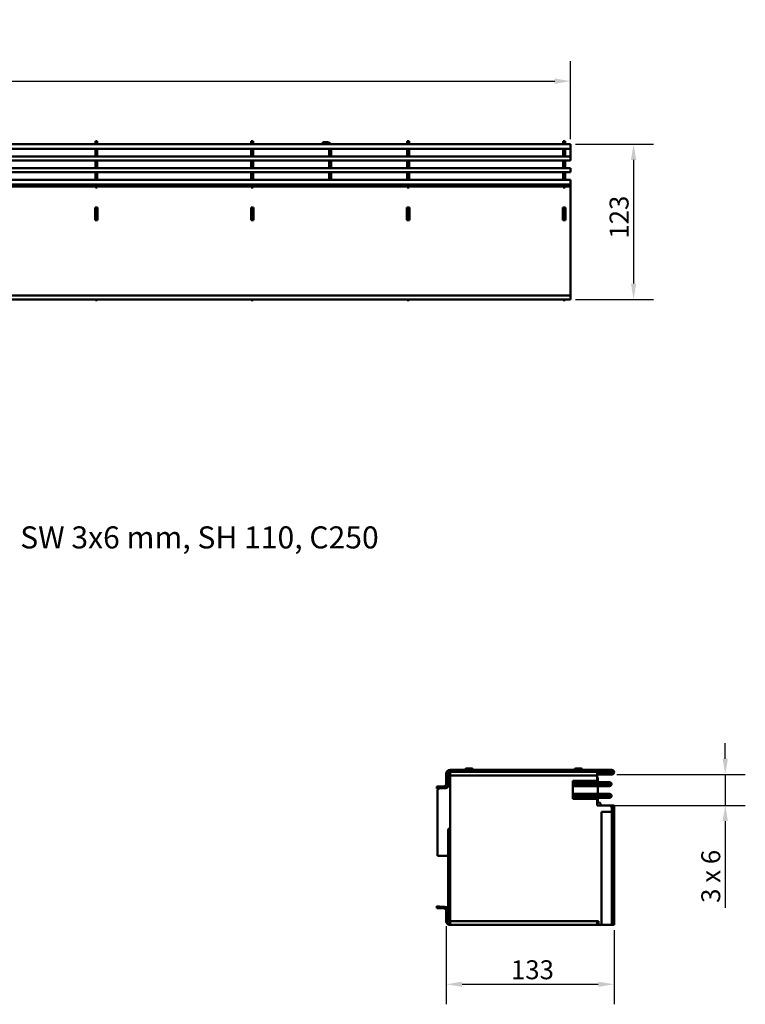
# Model space of a CAD drawing. Units: millimetres. Extents: x 0 to 21355, y 0 to 2970.
# Drawn here: x 7712 to 8288, y 766 to 1546 of the extents above; entities that cross this region are included whole.
import ezdxf

# ---------------------------------------------------------------- set-up
doc = ezdxf.new("R2010")
doc.units = ezdxf.units.MM
doc.header["$LTSCALE"] = 5
for name, color, linetype, lineweight in [('Bemaßungen(DIN)', 7, 'Continuous', 25), ('Sichtbare Kanten(DIN)', 7, 'Continuous', 50), ('Sichtbare tangentiale Kanten(DIN)', 7, 'Continuous', 50), ('Titel (ISO)', 7, 'Continuous', 50)]:
    doc.layers.add(name, color=color, linetype=linetype, lineweight=lineweight)
doc.styles.add('BemaßungstextDataSheet', font='GIL_____.TTF')
doc.styles.add('ÜberschriftentextDataSheet', font='GIL_____.TTF')
doc.dimstyles.new('BemaßungDataSheet', dxfattribs={"dimscale": 5, "dimtxt": 3, "dimasz": 2.5, "dimexe": 3.175, "dimexo": 0.8, "dimgap": 0.8, "dimtad": 1, "dimdec": 0, "dimrnd": 1e-08, "dimtxsty": 'BemaßungstextDataSheet', "dimcen": 0.09, "dimdle": 10, "dimclrd": 256, "dimclre": 256, "dimclrt": 256, "dimadec": 0, "dimazin": 2, "dimtfac": 1.166667, "dimtdec": 1, "dimtmove": 0, "dimatfit": 3, "dimfxl": 1, "dimtolj": 1, "dimtzin": 0, "dimlwd": -1, "dimlwe": -1, "dimarcsym": 0})

# ---------------------------------------------------------------- blocks, each defined once
blk = doc.blocks.new('*D185')
at = {"layer": 'Bemaßungen(DIN)', "transparency": 16777216}
for p, q in [((7139.96, 1451.55), (7139.96, 1513.42)), ((8148.96, 1451.55), (8148.96, 1513.42)), ((7152.46, 1497.55), (8136.46, 1497.55))]:
    blk.add_line(p, q, dxfattribs=at)
for points in [[(7152.46, 1499.63), (7152.46, 1495.46), (7139.96, 1497.55)], [(8136.46, 1499.63), (8136.46, 1495.46), (8148.96, 1497.55)]]:
    blk.add_solid(points, dxfattribs=at)
at = {"layer": 'Defpoints', "color": 0, "transparency": 16777216}
for p in [(8148.96, 1497.55), (7139.96, 1447.55), (8148.96, 1447.55)]:
    blk.add_point(p, dxfattribs=at)
at = {"layer": 'Bemaßungen(DIN)', "transparency": 16777216, "insert": (7599, 1501.55), "char_height": 15, "attachment_point": 7, "style": 'BemaßungstextDataSheet'}
blk.add_mtext('\\A1;\\fGill Sans MT|b0|i0;1000 (500)', dxfattribs=at)
blk = doc.blocks.new('*D186')
at = {"layer": 'Bemaßungen(DIN)', "transparency": 16777216}
for p, q in [((8152.96, 1447.55), (8214.83, 1447.55)), ((8198.96, 1435.05), (8198.96, 1337.05)), ((8152.96, 1324.55), (8214.83, 1324.55))]:
    blk.add_line(p, q, dxfattribs=at)
for points in [[(8196.87, 1435.05), (8201.04, 1435.05), (8198.96, 1447.55)], [(8196.87, 1337.05), (8201.04, 1337.05), (8198.96, 1324.55)]]:
    blk.add_solid(points, dxfattribs=at)
at = {"layer": 'Defpoints', "color": 0, "transparency": 16777216}
for p in [(8148.96, 1447.55), (8148.96, 1324.55), (8198.96, 1324.55)]:
    blk.add_point(p, dxfattribs=at)
at = {"layer": 'Bemaßungen(DIN)', "transparency": 16777216, "insert": (8194.96, 1372.69), "char_height": 15, "attachment_point": 7, "rotation": 90, "style": 'BemaßungstextDataSheet'}
blk.add_mtext('\\A1;123', dxfattribs=at)
blk = doc.blocks.new('*D193')
at = {"layer": 'Bemaßungen(DIN)', "transparency": 16777216}
for p, q in [((8050.51, 827.56), (8050.51, 765.69)), ((8183.51, 824.56), (8183.51, 765.69)), ((8063.01, 781.56), (8171.01, 781.56))]:
    blk.add_line(p, q, dxfattribs=at)
for points in [[(8063.01, 783.65), (8063.01, 779.48), (8050.51, 781.56)], [(8171.01, 783.65), (8171.01, 779.48), (8183.51, 781.56)]]:
    blk.add_solid(points, dxfattribs=at)
at = {"layer": 'Defpoints', "color": 0, "transparency": 16777216}
for p in [(8050.51, 831.56), (8183.51, 828.56), (8183.51, 781.56)]:
    blk.add_point(p, dxfattribs=at)
at = {"layer": 'Bemaßungen(DIN)', "transparency": 16777216, "insert": (8101.73, 785.56), "char_height": 15, "attachment_point": 7, "style": 'BemaßungstextDataSheet'}
blk.add_mtext('\\A1;133', dxfattribs=at)
blk = doc.blocks.new('*D194')
at = {"layer": 'Bemaßungen(DIN)', "transparency": 16777216}
for p, q in [((8271.64, 960.31), (8271.64, 972.81)), ((8185.64, 947.81), (8287.51, 947.81)), ((8271.64, 947.81), (8271.64, 923.41)), ((8183.64, 923.41), (8287.51, 923.41)), ((8271.64, 910.91), (8271.64, 842.09))]:
    blk.add_line(p, q, dxfattribs=at)
for points in [[(8269.55, 960.31), (8273.72, 960.31), (8271.64, 947.81)], [(8269.55, 910.91), (8273.72, 910.91), (8271.64, 923.41)]]:
    blk.add_solid(points, dxfattribs=at)
at = {"layer": 'Defpoints', "color": 0, "transparency": 16777216}
for p in [(8181.64, 947.81), (8179.64, 923.41), (8271.64, 923.41)]:
    blk.add_point(p, dxfattribs=at)
at = {"layer": 'Bemaßungen(DIN)', "transparency": 16777216, "insert": (8267.64, 846.09), "char_height": 15, "attachment_point": 7, "rotation": 90, "style": 'BemaßungstextDataSheet'}
blk.add_mtext('\\A1;\\fGill Sans MT|b0|i0;3 x 6', dxfattribs=at)

msp = doc.modelspace()

# ---------------------------------------------------------------- linework, layer by layer
at = {"layer": 'Sichtbare Kanten(DIN)'}
for p, q in [((7149.956, 1447.547), (8148.956, 1447.547)), ((7772.331, 1450.047), (7772.331, 1449.647)), ((7772.331, 1450.047), (7773.831, 1450.047)), ((7772.331, 1448.647), (7772.331, 1449.647)), ((7773.831, 1449.647), (7772.331, 1449.647)), ((7772.331, 1447.647), (7772.331, 1448.647)), ((7772.331, 1447.547), (7772.331, 1447.647)), ((7772.331, 1447.647), (7773.831, 1447.647)), ((7773.831, 1449.647), (7773.831, 1450.047)), ((7773.831, 1449.647), (7773.831, 1448.647)), ((7773.831, 1448.647), (7773.831, 1447.647)), ((7773.831, 1447.647), (7773.831, 1447.547)), ((7895.956, 1450.047), (7895.956, 1449.647)), ((7895.956, 1450.047), (7897.456, 1450.047)), ((7895.956, 1448.647), (7895.956, 1449.647)), ((7897.456, 1449.647), (7895.956, 1449.647)), ((7895.956, 1447.647), (7895.956, 1448.647)), ((7895.956, 1447.547), (7895.956, 1447.647)), ((7895.956, 1447.647), (7897.456, 1447.647)), ((7897.456, 1449.647), (7897.456, 1450.047)), ((7897.456, 1449.647), (7897.456, 1448.647)), ((7897.456, 1448.647), (7897.456, 1447.647)), ((7897.456, 1447.647), (7897.456, 1447.547)), ((7956.268, 1449.147), (7952.768, 1449.147)), ((7952.768, 1447.647), (7952.768, 1449.147)), ((7952.768, 1447.647), (7956.268, 1447.647)), ((8019.581, 1450.047), (8019.581, 1449.647)), ((8019.581, 1450.047), (8021.081, 1450.047)), ((8019.581, 1448.647), (8019.581, 1449.647)), ((8021.081, 1449.647), (8019.581, 1449.647)), ((8019.581, 1447.647), (8019.581, 1448.647)), ((8019.581, 1447.547), (8019.581, 1447.647)), ((8019.581, 1447.647), (8021.081, 1447.647)), ((8021.081, 1449.647), (8021.081, 1450.047)), ((8021.081, 1449.647), (8021.081, 1448.647)), ((8021.081, 1448.647), (8021.081, 1447.647)), ((8021.081, 1447.647), (8021.081, 1447.547)), ((8143.206, 1450.047), (8143.206, 1449.647)), ((8143.206, 1450.047), (8144.706, 1450.047)), ((8143.206, 1448.647), (8143.206, 1449.647)), ((8144.706, 1449.647), (8143.206, 1449.647)), ((8143.206, 1447.647), (8143.206, 1448.647)), ((8143.206, 1447.547), (8143.206, 1447.647)), ((8143.206, 1447.647), (8144.706, 1447.647)), ((8144.706, 1449.647), (8144.706, 1450.047)), ((8144.706, 1449.647), (8144.706, 1448.647)), ((8144.706, 1448.647), (8144.706, 1447.647)), ((8144.706, 1447.647), (8144.706, 1447.547)), ((8148.956, 1443.797), (8148.956, 1447.547)), ((7149.956, 1443.797), (8148.956, 1443.797)), ((7149.956, 1437.747), (8148.956, 1437.747)), ((7772.331, 1438.797), (7772.331, 1443.797)), ((7772.331, 1438.797), (7773.831, 1438.797)), ((7772.331, 1437.797), (7772.331, 1438.797)), ((7772.331, 1437.797), (7773.831, 1437.797)), ((7772.331, 1437.747), (7772.331, 1437.797)), ((7773.831, 1443.797), (7773.831, 1438.797)), ((7773.831, 1438.797), (7773.831, 1437.797)), ((7773.831, 1437.797), (7773.831, 1437.747)), ((7895.956, 1438.797), (7895.956, 1443.797)), ((7895.956, 1438.797), (7897.456, 1438.797)), ((7895.956, 1437.797), (7895.956, 1438.797)), ((7895.956, 1437.797), (7897.456, 1437.797)), ((7895.956, 1437.747), (7895.956, 1437.797)), ((7897.456, 1443.797), (7897.456, 1438.797)), ((7897.456, 1438.797), (7897.456, 1437.797)), ((7897.456, 1437.797), (7897.456, 1437.747)), ((7957.768, 1443.797), (7957.768, 1437.747)), ((7959.268, 1437.747), (7959.268, 1443.797)), ((8019.581, 1438.797), (8019.581, 1443.797)), ((8019.581, 1438.797), (8021.081, 1438.797)), ((8019.581, 1437.797), (8019.581, 1438.797)), ((8019.581, 1437.797), (8021.081, 1437.797)), ((8019.581, 1437.747), (8019.581, 1437.797)), ((8021.081, 1443.797), (8021.081, 1438.797)), ((8021.081, 1438.797), (8021.081, 1437.797)), ((8021.081, 1437.797), (8021.081, 1437.747)), ((8143.206, 1438.797), (8143.206, 1443.797)), ((8143.206, 1438.797), (8144.706, 1438.797)), ((8143.206, 1437.797), (8143.206, 1438.797)), ((8143.206, 1437.797), (8144.706, 1437.797)), ((8143.206, 1437.747), (8143.206, 1437.797)), ((8144.706, 1443.797), (8144.706, 1438.797)), ((8144.706, 1438.797), (8144.706, 1437.797)), ((8144.706, 1437.797), (8144.706, 1437.747)), ((8148.956, 1443.797), (8148.956, 1437.747)), ((8148.956, 1437.747), (8148.956, 1434.597)), ((8148.956, 1434.597), (7149.956, 1434.597)), ((7149.956, 1428.547), (8148.956, 1428.547)), ((7772.331, 1433.597), (7772.331, 1434.597)), ((7772.331, 1429.597), (7772.331, 1433.597)), ((7773.831, 1433.597), (7772.331, 1433.597)), ((7772.331, 1428.597), (7772.331, 1429.597)), ((7772.331, 1429.597), (7773.831, 1429.597)), ((7772.331, 1428.597), (7773.831, 1428.597)), ((7772.331, 1428.547), (7772.331, 1428.597)), ((7773.831, 1434.597), (7773.831, 1433.597)), ((7773.831, 1433.597), (7773.831, 1429.597)), ((7773.831, 1429.597), (7773.831, 1428.597)), ((7773.831, 1428.597), (7773.831, 1428.547)), ((7895.956, 1433.597), (7895.956, 1434.597)), ((7895.956, 1429.597), (7895.956, 1433.597)), ((7897.456, 1433.597), (7895.956, 1433.597)), ((7895.956, 1428.597), (7895.956, 1429.597)), ((7895.956, 1429.597), (7897.456, 1429.597)), ((7895.956, 1428.597), (7897.456, 1428.597)), ((7895.956, 1428.547), (7895.956, 1428.597)), ((7897.456, 1434.597), (7897.456, 1433.597)), ((7897.456, 1433.597), (7897.456, 1429.597)), ((7897.456, 1429.597), (7897.456, 1428.597)), ((7897.456, 1428.597), (7897.456, 1428.547)), ((7957.768, 1434.597), (7957.768, 1428.547)), ((7959.268, 1428.547), (7959.268, 1434.597)), ((8019.581, 1433.597), (8019.581, 1434.597)), ((8019.581, 1429.597), (8019.581, 1433.597)), ((8021.081, 1433.597), (8019.581, 1433.597)), ((8019.581, 1428.597), (8019.581, 1429.597)), ((8019.581, 1429.597), (8021.081, 1429.597)), ((8019.581, 1428.597), (8021.081, 1428.597)), ((8019.581, 1428.547), (8019.581, 1428.597)), ((8021.081, 1434.597), (8021.081, 1433.597)), ((8021.081, 1433.597), (8021.081, 1429.597)), ((8021.081, 1429.597), (8021.081, 1428.597)), ((8021.081, 1428.597), (8021.081, 1428.547)), ((8143.206, 1433.597), (8143.206, 1434.597)), ((8143.206, 1429.597), (8143.206, 1433.597)), ((8144.706, 1433.597), (8143.206, 1433.597)), ((8143.206, 1428.597), (8143.206, 1429.597)), ((8143.206, 1429.597), (8144.706, 1429.597)), ((8143.206, 1428.597), (8144.706, 1428.597)), ((8143.206, 1428.547), (8143.206, 1428.597)), ((8144.706, 1434.597), (8144.706, 1433.597)), ((8144.706, 1433.597), (8144.706, 1429.597)), ((8144.706, 1429.597), (8144.706, 1428.597)), ((8144.706, 1428.597), (8144.706, 1428.547)), ((8148.956, 1428.547), (8148.956, 1425.397)), ((8148.956, 1425.397), (7149.956, 1425.397)), ((7772.331, 1424.397), (7772.331, 1425.397)), ((7772.331, 1419.397), (7772.331, 1424.397)), ((7773.831, 1424.397), (7772.331, 1424.397)), ((7773.831, 1425.397), (7773.831, 1424.397)), ((7773.831, 1424.397), (7773.831, 1419.397)), ((7895.956, 1424.397), (7895.956, 1425.397)), ((7895.956, 1419.397), (7895.956, 1424.397)), ((7897.456, 1424.397), (7895.956, 1424.397)), ((7897.456, 1425.397), (7897.456, 1424.397)), ((7897.456, 1424.397), (7897.456, 1419.397)), ((7957.768, 1425.397), (7957.768, 1419.397)), ((7959.268, 1419.397), (7959.268, 1425.397)), ((8019.581, 1424.397), (8019.581, 1425.397)), ((8019.581, 1419.397), (8019.581, 1424.397)), ((8021.081, 1424.397), (8019.581, 1424.397)), ((8021.081, 1425.397), (8021.081, 1424.397)), ((8021.081, 1424.397), (8021.081, 1419.397)), ((8143.206, 1424.397), (8143.206, 1425.397)), ((8143.206, 1419.397), (8143.206, 1424.397)), ((8144.706, 1424.397), (8143.206, 1424.397)), ((8144.706, 1425.397), (8144.706, 1424.397)), ((8144.706, 1424.397), (8144.706, 1419.397)), ((7149.956, 1419.397), (8148.956, 1419.397)), ((7149.956, 1415.647), (8148.956, 1415.647)), ((7772.331, 1414.147), (7772.331, 1415.647)), ((7772.331, 1414.147), (7772.331, 1413.147)), ((7772.331, 1413.147), (7773.831, 1413.147)), ((7773.831, 1415.647), (7773.831, 1414.147)), ((7773.831, 1413.147), (7773.831, 1414.147)), ((7895.956, 1414.147), (7895.956, 1415.647)), ((7895.956, 1414.147), (7895.956, 1413.147)), ((7895.956, 1413.147), (7897.456, 1413.147)), ((7897.456, 1415.647), (7897.456, 1414.147)), ((7897.456, 1413.147), (7897.456, 1414.147)), ((7952.768, 1415.647), (7952.768, 1414.147)), ((7952.768, 1414.147), (7956.268, 1414.147)), ((8019.581, 1414.147), (8019.581, 1415.647)), ((8019.581, 1414.147), (8019.581, 1413.147)), ((8019.581, 1413.147), (8021.081, 1413.147)), ((8021.081, 1415.647), (8021.081, 1414.147)), ((8021.081, 1413.147), (8021.081, 1414.147)), ((8143.206, 1414.147), (8143.206, 1415.647)), ((8143.206, 1414.147), (8143.206, 1413.147)), ((8143.206, 1413.147), (8144.706, 1413.147)), ((8144.706, 1415.647), (8144.706, 1414.147)), ((8144.706, 1413.147), (8144.706, 1414.147)), ((8148.956, 1415.647), (8148.956, 1419.397)), ((8148.956, 1415.647), (8148.956, 1414.147)), ((8148.956, 1414.147), (8148.956, 1327.547)), ((7772.081, 1397.397), (7774.081, 1397.397)), ((7772.081, 1387.397), (7772.081, 1397.397)), ((7772.331, 1397.147), (7772.331, 1397.397)), ((7773.831, 1397.397), (7773.831, 1397.147)), ((7774.081, 1397.397), (7774.081, 1387.397)), ((7895.706, 1397.397), (7897.706, 1397.397)), ((7895.706, 1387.397), (7895.706, 1397.397)), ((7895.956, 1397.147), (7895.956, 1397.397)), ((7897.456, 1397.397), (7897.456, 1397.147)), ((7897.706, 1397.397), (7897.706, 1387.397)), ((8019.331, 1397.397), (8021.331, 1397.397)), ((8019.331, 1387.397), (8019.331, 1397.397)), ((8019.581, 1397.147), (8019.581, 1397.397)), ((8021.081, 1397.397), (8021.081, 1397.147)), ((8021.331, 1397.397), (8021.331, 1387.397)), ((8142.956, 1397.397), (8144.956, 1397.397)), ((8142.956, 1387.397), (8142.956, 1397.397)), ((8143.206, 1397.147), (8143.206, 1397.397)), ((8144.706, 1397.397), (8144.706, 1397.147)), ((8144.956, 1397.397), (8144.956, 1387.397)), ((7772.331, 1397.147), (7772.331, 1396.147)), ((7772.331, 1397.147), (7773.831, 1397.147)), ((7772.331, 1390.147), (7772.331, 1396.147)), ((7772.331, 1389.147), (7772.331, 1390.147)), ((7773.831, 1396.147), (7773.831, 1397.147)), ((7773.831, 1396.147), (7773.831, 1390.147)), ((7773.831, 1390.147), (7773.831, 1389.147)), ((7895.956, 1397.147), (7895.956, 1396.147)), ((7895.956, 1397.147), (7897.456, 1397.147)), ((7895.956, 1390.147), (7895.956, 1396.147)), ((7895.956, 1389.147), (7895.956, 1390.147)), ((7897.456, 1396.147), (7897.456, 1397.147)), ((7897.456, 1396.147), (7897.456, 1390.147)), ((7897.456, 1390.147), (7897.456, 1389.147)), ((8019.581, 1397.147), (8019.581, 1396.147)), ((8019.581, 1397.147), (8021.081, 1397.147)), ((8019.581, 1390.147), (8019.581, 1396.147)), ((8019.581, 1389.147), (8019.581, 1390.147)), ((8021.081, 1396.147), (8021.081, 1397.147)), ((8021.081, 1396.147), (8021.081, 1390.147)), ((8021.081, 1390.147), (8021.081, 1389.147)), ((8143.206, 1397.147), (8143.206, 1396.147)), ((8143.206, 1397.147), (8144.706, 1397.147)), ((8143.206, 1390.147), (8143.206, 1396.147)), ((8143.206, 1389.147), (8143.206, 1390.147)), ((8144.706, 1396.147), (8144.706, 1397.147)), ((8144.706, 1396.147), (8144.706, 1390.147)), ((8144.706, 1390.147), (8144.706, 1389.147)), ((7774.081, 1387.397), (7772.081, 1387.397)), ((7772.331, 1387.397), (7772.331, 1389.147)), ((7772.331, 1389.147), (7773.831, 1389.147)), ((7773.831, 1389.147), (7773.831, 1387.397)), ((7897.706, 1387.397), (7895.706, 1387.397)), ((7895.956, 1387.397), (7895.956, 1389.147)), ((7895.956, 1389.147), (7897.456, 1389.147)), ((7897.456, 1389.147), (7897.456, 1387.397)), ((8021.331, 1387.397), (8019.331, 1387.397)), ((8019.581, 1387.397), (8019.581, 1389.147)), ((8019.581, 1389.147), (8021.081, 1389.147)), ((8021.081, 1389.147), (8021.081, 1387.397)), ((8144.956, 1387.397), (8142.956, 1387.397)), ((8143.206, 1387.397), (8143.206, 1389.147)), ((8143.206, 1389.147), (8144.706, 1389.147)), ((8144.706, 1389.147), (8144.706, 1387.397)), ((8148.956, 1324.547), (8148.956, 1327.547)), ((7149.956, 1324.547), (8148.956, 1324.547)), ((7772.331, 1324.047), (7772.331, 1324.547)), ((7772.331, 1324.047), (7773.831, 1324.047)), ((7773.831, 1324.547), (7773.831, 1324.047)), ((7895.956, 1324.047), (7895.956, 1324.547)), ((7895.956, 1324.047), (7897.456, 1324.047)), ((7897.456, 1324.547), (7897.456, 1324.047)), ((8019.581, 1324.047), (8019.581, 1324.547)), ((8019.581, 1324.047), (8021.081, 1324.047)), ((8021.081, 1324.547), (8021.081, 1324.047)), ((8143.206, 1324.047), (8143.206, 1324.547)), ((8143.206, 1324.047), (8144.706, 1324.047)), ((8144.706, 1324.547), (8144.706, 1324.047)), ((8070.612, 952.562), (8066.412, 952.562)), ((8157.287, 952.562), (8153.087, 952.562)), ((8050.512, 948.562), (8050.512, 940.062)), ((8052.012, 940.062), (8052.012, 948.562)), ((8171.012, 951.562), (8053.512, 951.562)), ((8053.512, 950.062), (8170.187, 950.062)), ((8053.512, 950.062), (8053.512, 947.062)), ((8053.512, 950.062), (8171.012, 950.062)), ((8053.512, 831.562), (8053.512, 947.062)), ((8170.187, 947.062), (8170.187, 950.062)), ((8172.44, 949.312), (8170.187, 949.312)), ((8172.44, 947.812), (8170.187, 947.812)), ((8170.187, 947.062), (8170.187, 942.738)), ((8170.512, 944.812), (8170.512, 941.812)), ((8181.637, 951.562), (8171.012, 951.562)), ((8171.012, 951.562), (8171.012, 950.062)), ((8171.012, 950.062), (8181.637, 950.062)), ((8173.512, 949.312), (8172.44, 949.312)), ((8173.512, 947.812), (8172.44, 947.812)), ((8173.512, 949.312), (8173.512, 947.812)), ((8181.637, 949.312), (8173.512, 949.312)), ((8173.512, 947.812), (8181.637, 947.812)), ((8042.946, 938.243), (8044.943, 938.347)), ((8042.946, 938.243), (8043.024, 936.745)), ((8045.021, 936.849), (8043.024, 936.745)), ((8049.09, 938.565), (8044.943, 938.347)), ((8045.021, 936.849), (8049.169, 937.067)), ((8049.169, 937.067), (8050.116, 937.116)), ((8052.012, 939.114), (8052.012, 940.062)), ((8150.687, 942.738), (8170.187, 942.738)), ((8150.687, 928.488), (8150.687, 942.738)), ((8151.512, 941.812), (8153.512, 941.812)), ((8151.512, 941.812), (8151.512, 940.312)), ((8153.512, 940.312), (8151.512, 940.312)), ((8151.512, 940.162), (8153.512, 940.162)), ((8151.512, 940.162), (8151.512, 938.662)), ((8153.512, 938.662), (8151.512, 938.662)), ((8153.512, 941.812), (8179.937, 941.812)), ((8153.512, 940.312), (8179.937, 940.312)), ((8153.512, 940.162), (8179.937, 940.162)), ((8179.937, 938.662), (8153.512, 938.662)), ((8155.512, 940.162), (8155.512, 940.312)), ((8155.512, 938.612), (8155.512, 938.662)), ((8170.512, 938.612), (8155.512, 938.612)), ((8156.012, 940.312), (8156.012, 940.162)), ((8156.012, 938.662), (8156.012, 938.612)), ((8161.012, 940.312), (8161.012, 940.162)), ((8161.012, 938.662), (8161.012, 938.612)), ((8170.512, 938.612), (8170.512, 932.612)), ((8043.512, 883.313), (8043.512, 934.872)), ((8151.512, 932.562), (8153.512, 932.562)), ((8151.512, 932.562), (8151.512, 931.062)), ((8153.512, 931.062), (8151.512, 931.062)), ((8151.512, 930.912), (8153.512, 930.912)), ((8151.512, 930.912), (8151.512, 929.412)), ((8153.512, 929.412), (8151.512, 929.412)), ((8153.512, 932.562), (8179.937, 932.562)), ((8153.512, 931.062), (8179.937, 931.062)), ((8153.512, 930.912), (8179.937, 930.912)), ((8179.937, 929.412), (8153.512, 929.412)), ((8155.512, 932.562), (8155.512, 932.612)), ((8155.512, 932.612), (8170.512, 932.612)), ((8155.512, 930.912), (8155.512, 931.062)), ((8156.012, 932.612), (8156.012, 932.562)), ((8156.012, 931.062), (8156.012, 930.912)), ((8161.012, 932.612), (8161.012, 932.562)), ((8161.012, 931.062), (8161.012, 930.912)), ((8170.512, 929.412), (8170.512, 925.599)), ((8170.187, 928.488), (8150.687, 928.488)), ((8170.187, 928.488), (8170.187, 923.412)), ((8170.187, 923.412), (8179.637, 923.412)), ((8173.012, 923.662), (8173.012, 923.412)), ((8181.637, 923.412), (8173.512, 923.412)), ((8173.512, 923.412), (8173.512, 923.412)), ((8181.637, 923.412), (8179.637, 923.412)), ((8181.637, 923.412), (8183.512, 923.412)), ((8181.637, 918.162), (8181.637, 921.412)), ((8183.512, 918.162), (8183.512, 923.412)), ((8181.637, 918.162), (8173.512, 918.162)), ((8173.512, 828.562), (8173.512, 918.162)), ((8181.637, 918.162), (8183.512, 918.162)), ((8183.512, 828.562), (8183.512, 918.162)), ((8053.512, 905.813), (8052.89, 905.192)), ((8052.89, 905.192), (8052.012, 904.313)), ((8052.012, 904.313), (8052.012, 903.07)), ((8052.012, 903.07), (8052.012, 840.062)), ((8052.89, 905.192), (8053.512, 904.57)), ((8052.012, 883.313), (8043.512, 883.313)), ((8043.024, 843.38), (8042.946, 841.882)), ((8043.024, 843.38), (8045.021, 843.276)), ((8045.021, 843.276), (8049.169, 843.058)), ((8044.943, 841.778), (8042.946, 841.882)), ((8049.09, 841.56), (8044.943, 841.778)), ((8050.512, 831.562), (8050.512, 840.062)), ((8052.012, 840.062), (8052.012, 831.562)), ((8053.512, 831.562), (8053.512, 828.562)), ((8170.187, 828.562), (8053.512, 828.562)), ((8170.187, 831.562), (8171.187, 831.562)), ((8170.187, 828.562), (8170.187, 831.562)), ((8170.187, 830.062), (8171.187, 830.062)), ((8171.187, 828.562), (8170.187, 828.562)), ((8171.187, 831.562), (8171.187, 828.562)), ((8171.187, 828.562), (8173.512, 828.562)), ((8173.512, 828.562), (8181.637, 828.562)), ((8183.512, 828.562), (8181.637, 828.562))]:
    msp.add_line(p, q, dxfattribs=at)
for centre, radius, start, end in [((7956.268, 1446.147), 3, 27.818139, 90), ((7956.268, 1446.147), 1.5, 68.96053, 90), ((7956.268, 1417.147), 3, 270, 330), ((8066.412, 951.562), 1, 90, 180), ((8070.612, 951.562), 1, 0, 90), ((8153.087, 951.562), 1, 90, 180), ((8157.287, 951.562), 1, 0, 90), ((8053.512, 948.562), 3, 90, 180), ((8053.512, 948.562), 1.5, 90, 180), ((8054.012, 944.812), 2, 104.477515, 180.000003), ((8168.512, 944.812), 2, 0.000003, 33.122946), ((8181.637, 949.687), 1.875, 270, 90), ((8181.637, 949.687), 0.375, 270, 90), ((8045.512, 934.872), 2, 93.000003, 180.000003), ((8049.012, 940.062), 1.5, 273, 0), ((8049.012, 940.062), 3, 273, 0), ((8050.012, 939.114), 2, 273.000003, 0.000003), ((8179.937, 940.237), 1.575, 270.000003, 90.000003), ((8179.937, 940.237), 0.075, 270.000003, 90.000003), ((8179.937, 930.987), 1.575, 270.000003, 90.000003), ((8179.937, 930.987), 0.075, 270.000003, 90.000003), ((8171.012, 923.662), 2, 0.000003, 114.361836), ((8179.637, 921.412), 2, 0, 90), ((8181.637, 921.537), 1.875, 89.804342, 90.000002), ((8049.012, 840.062), 3, 359.999994, 87), ((8049.012, 840.062), 1.5, 0, 87), ((8053.512, 831.562), 3, 180, 270), ((8053.512, 831.562), 1.5, 180, 270), ((8171.012, 833.062), 2, 245.638022, 275.0198)]:
    msp.add_arc(centre, radius, start, end, dxfattribs=at)
msp.add_open_spline([(8052.012, 903.07), (8052.012, 903.856), (8052.335, 904.636), (8052.89, 905.192)], degree=3, dxfattribs=at)
for points, knots in [([(8053.508, 904.456), (8053.16, 904.141), (8052.8, 903.863), (8052.516, 903.633), (8052.215, 903.39), (8052.012, 903.199), (8052.012, 903.07)], [2.57130563, 2.57130563, 2.57130563, 2.57130563, 2.84873919, 2.84873919, 2.84873919, 3.14159265, 3.14159265, 3.14159265, 3.14159265]), ([(8052.012, 838.562), (8052.012, 837.909), (8052.58, 837.256), (8053.458, 836.602), (8053.476, 836.589), (8053.494, 836.576), (8053.512, 836.562)], [0, 0, 0, 0, 1.0263219, 1.0263219, 1.0263219, 1.0471976, 1.0471976, 1.0471976, 1.0471976]), ([(8053.516, 835.972), (8053.081, 836.223), (8052.706, 836.579), (8052.446, 837.009), (8052.164, 837.474), (8052.012, 838.018), (8052.012, 838.562)], [0.5235988, 0.5235988, 0.5235988, 0.5235988, 1.0263219, 1.0263219, 1.0263219, 1.5707963, 1.5707963, 1.5707963, 1.5707963])]:
    msp.add_open_spline(points, degree=3, knots=knots, dxfattribs=at)
at = {"layer": 'Sichtbare tangentiale Kanten(DIN)'}
for p, q in [((7772.331, 1448.647), (7773.831, 1448.647)), ((7895.956, 1448.647), (7897.456, 1448.647)), ((7956.268, 1449.147), (7956.268, 1447.647)), ((8019.581, 1448.647), (8021.081, 1448.647)), ((8143.206, 1448.647), (8144.706, 1448.647)), ((7650.206, 1414.147), (7772.331, 1414.147)), ((7772.331, 1414.147), (7773.831, 1414.147)), ((7773.831, 1414.147), (7895.956, 1414.147)), ((7895.956, 1414.147), (7897.456, 1414.147)), ((7897.456, 1414.147), (7952.768, 1414.147)), ((7956.268, 1414.147), (7956.268, 1415.647)), ((7956.268, 1414.147), (8019.581, 1414.147)), ((8019.581, 1414.147), (8021.081, 1414.147)), ((8021.081, 1414.147), (8143.206, 1414.147)), ((8143.206, 1414.147), (8144.706, 1414.147)), ((8144.706, 1414.147), (8148.956, 1414.147)), ((7772.331, 1396.147), (7773.831, 1396.147)), ((7773.831, 1390.147), (7772.331, 1390.147)), ((7895.956, 1396.147), (7897.456, 1396.147)), ((7897.456, 1390.147), (7895.956, 1390.147)), ((8019.581, 1396.147), (8021.081, 1396.147)), ((8021.081, 1390.147), (8019.581, 1390.147)), ((8143.206, 1396.147), (8144.706, 1396.147)), ((8144.706, 1390.147), (8143.206, 1390.147)), ((7149.956, 1327.547), (8148.956, 1327.547)), ((8170.187, 947.062), (8053.512, 947.062)), ((8172.44, 947.812), (8172.44, 949.312)), ((8045.021, 936.849), (8044.943, 938.347)), ((8153.512, 940.312), (8153.512, 941.812)), ((8153.512, 938.662), (8153.512, 940.162)), ((8179.937, 940.312), (8179.937, 941.812)), ((8179.937, 938.662), (8179.937, 940.162)), ((8153.512, 931.062), (8153.512, 932.562)), ((8153.512, 929.412), (8153.512, 930.912)), ((8179.937, 931.062), (8179.937, 932.562)), ((8179.937, 929.412), (8179.937, 930.912)), ((8181.637, 923.412), (8181.637, 923.412)), ((8181.637, 921.412), (8181.637, 923.412)), ((8181.637, 828.562), (8181.637, 918.162)), ((8053.512, 903.07), (8052.012, 903.07)), ((8044.943, 841.778), (8045.021, 843.276)), ((8052.012, 838.562), (8053.512, 838.562)), ((8053.512, 831.562), (8170.187, 831.562))]:
    msp.add_line(p, q, dxfattribs=at)

# ---------------------------------------------------------------- texts
at = {"layer": 'Titel (ISO)', "insert": (7147.022, 1097.929), "char_height": 17.5, "width": 1049.22989, "attachment_point": 7, "line_spacing_factor": 0.999579, "style": 'ÜberschriftentextDataSheet'}
msp.add_mtext('\\fVerdana|b0|i0;\\H17.5000;Revisionsschacht 3S / revision-shaft 3S, Heelproof, SW 3x6 mm, SH 110, C250\\fVerdana|b0|i0;\\H17.5000;\\L\\P\\fVerdana|b0|i0;\\H17.5000;\\LBG code: E 17111309; 5,6 kg:', dxfattribs=at)

# ---------------------------------------------------------------- dimensions: what is measured, and where the dimension line sits
at = {"layer": 'Bemaßungen(DIN)'}
for base, p1, p2, angle, text, override, picture, middle in [((8148.956, 1497.547), (7139.956, 1447.547), (8148.956, 1447.547), 180, '\\fGill Sans MT|b0|i0;<> (500)', {"dimgap": 0.8, "dimdec": 0, "dimlfac": 0.99108, "dimtol": 0, "dimlim": 0, "dimtp": 0, "dimtm": 0, "dimtdec": 1, "dimtofl": 0, "dimatfit": 1}, '*D185', (7644.456, 1497.547)), ((8271.637, 923.412), (8181.637, 947.812), (8179.637, 923.412), 270, '\\fGill Sans MT|b0|i0;3 x <>', {"dimgap": 0.8, "dimdec": 0, "dimlfac": 0.245902, "dimtol": 0, "dimlim": 0, "dimtp": 0, "dimtm": 0, "dimtdec": 1, "dimtofl": 1, "dimatfit": 1}, '*D194', (8271.637, 867.487))]:
    dim = msp.add_linear_dim(base=base, p1=p1, p2=p2, angle=angle, text=text, dimstyle='BemaßungDataSheet', override=override, dxfattribs=at)
    dim.commit()
    dim.dimension.update_dxf_attribs({"geometry": picture, "text_midpoint": middle, "dimtype": 160})
dim = msp.add_linear_dim(base=(8198.956, 1324.547), p1=(8148.956, 1447.547), p2=(8148.956, 1324.547), angle=270, dimstyle='BemaßungDataSheet', override={"dimgap": 0.8, "dimdec": 0, "dimtol": 0, "dimlim": 0, "dimtp": 0, "dimtm": 0, "dimtdec": 1, "dimtofl": 0, "dimatfit": 1}, dxfattribs=at)
dim.commit()
dim.dimension.update_dxf_attribs({"geometry": '*D186', "text_midpoint": (8198.956, 1386.047), "dimtype": 160})
dim = msp.add_linear_dim(base=(8183.512, 781.562), p1=(8050.512, 831.562), p2=(8183.512, 828.562), dimstyle='BemaßungDataSheet', override={"dimgap": 0.8, "dimdec": 0, "dimtol": 0, "dimlim": 0, "dimtp": 0, "dimtm": 0, "dimtdec": 1, "dimtofl": 0, "dimatfit": 1}, dxfattribs=at)
dim.commit()
dim.dimension.update_dxf_attribs({"geometry": '*D193', "text_midpoint": (8115.083, 781.562), "dimtype": 160})

doc.saveas('drawing.dxf')
